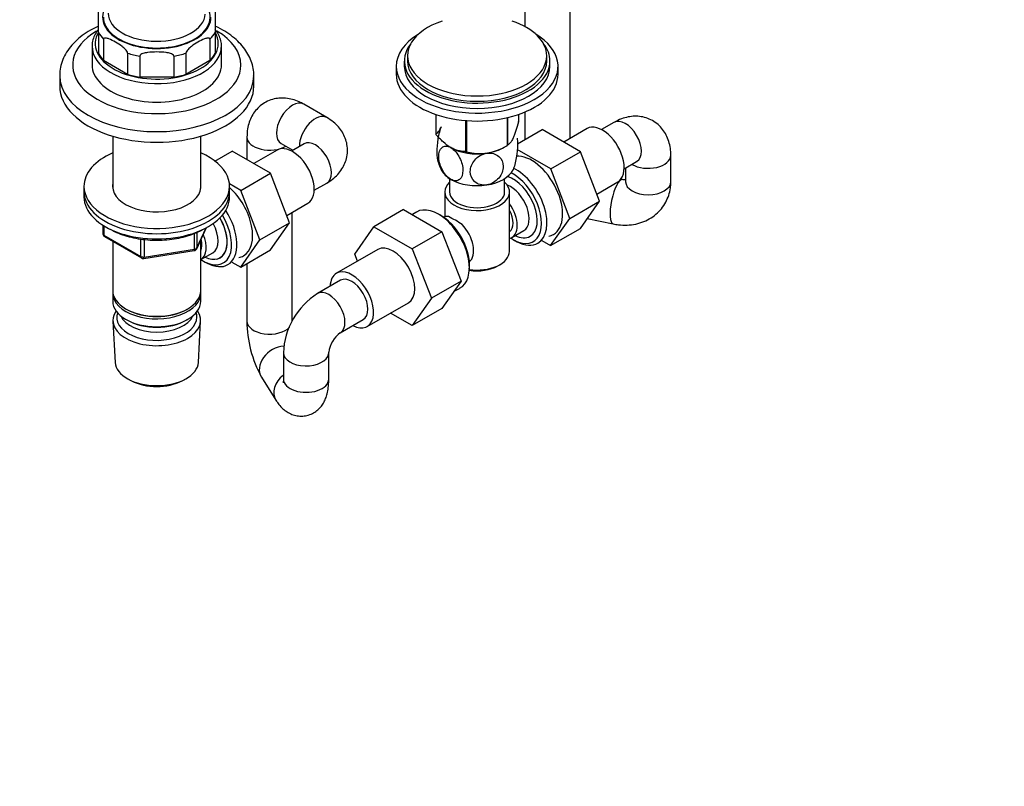
# Model space of a CAD drawing. Units: millimetres. Extents: x 0 to 2395, y 0 to 2776.
# Drawn here: x 1723 to 2027, y 414 to 651 of the extents above; entities that cross this region are included whole.
import ezdxf
from ezdxf import colors
from ezdxf.entities.mleader import LeaderData, LeaderLine
from ezdxf.math import Vec2, Vec3

# ---------------------------------------------------------------- set-up
doc = ezdxf.new("R2010")
doc.units = ezdxf.units.MM
doc.layers.add('DV6_Défaut', color=7, linetype='Continuous')
doc.layers.add('Défaut', color=7, linetype='Continuous')

# ---------------------------------------------------------------- blocks, each defined once
blk = doc.blocks.new('_DOT')
at = {"color": 0}
blk.add_line((0, 0), (-1, 0), dxfattribs=at)
at = {"color": 0, "const_width": 0.333}
blk.add_lwpolyline([(-0.1665, 0, 1), (0.1665, 0, 1)], format="xyb", close=True, dxfattribs=at)
blk = doc.blocks.new('SE5')
at = {"layer": 'DV6_Défaut', "color": 7, "linetype": 'Continuous'}
for p, q in [((1878.62, 663.87), (1878.62, 648.47)), ((1892.62, 613.89), (1892.62, 659.91)), ((1746.92, 646.68), (1746.92, 653.04)), ((1782.92, 653.04), (1782.92, 646.68)), ((1746.92, 646.68), (1746.92, 640.14)), ((1782.92, 646.68), (1782.92, 640.14)), ((1744.92, 642.36), (1744.92, 636.64)), ((1748.48, 644.5), (1748.48, 637.97)), ((1781.36, 644.5), (1781.36, 637.97)), ((1784.92, 636.64), (1784.92, 642.36)), ((1755.9, 640.22), (1755.9, 633.68)), ((1759.67, 639.32), (1759.67, 632.78)), ((1770.17, 639.32), (1770.17, 632.78)), ((1773.93, 640.22), (1773.93, 633.68)), ((1842.41, 639.42), (1842.41, 637.79)), ((1885.41, 637.79), (1885.41, 639.42)), ((1755.9, 633.68), (1748.48, 637.97)), ((1781.36, 637.97), (1773.93, 633.68)), ((1838.91, 636.15), (1838.91, 633.7)), ((1841.41, 637.79), (1841.41, 636.15)), ((1886.41, 636.15), (1886.41, 637.79)), ((1888.91, 633.7), (1888.91, 636.15)), ((1734.92, 633.3), (1734.92, 630.03)), ((1794.92, 630.03), (1794.92, 633.3)), ((1770.17, 632.78), (1759.67, 632.78)), ((1817.42, 620.37), (1810.35, 624.46)), ((1851.13, 621.3), (1851.13, 615.24)), ((1851.2, 621.28), (1851.2, 615.09)), ((1876.7, 621.3), (1876.7, 619.03)), ((1878.62, 622.03), (1878.62, 613.51)), ((1860.36, 619.42), (1860.36, 609.79)), ((1860.63, 619.4), (1860.63, 609.75)), ((1873.15, 620.29), (1873.15, 611.69)), ((1873.34, 620.34), (1873.34, 611.8)), ((1906.2, 618.84), (1902.34, 616.62)), ((1751.32, 614.59), (1751.32, 598.41)), ((1778.52, 598.41), (1778.52, 614.59)), ((1876.36, 612.21), (1883.98, 616.61)), ((1895.85, 609.76), (1883.98, 616.61)), ((1897.88, 616.93), (1890.65, 612.76)), ((1792.78, 614.31), (1792.78, 607.33)), ((1803.35, 612.33), (1806.99, 610.23)), ((1810.42, 612.21), (1806.56, 609.98)), ((1872.04, 611.05), (1873.25, 611.75)), ((1782.88, 606.9), (1788.2, 609.97)), ((1800.07, 603.12), (1788.2, 609.97)), ((1802.1, 610.29), (1794.87, 606.12)), ((1806.78, 610.11), (1806.78, 610.35)), ((1855.78, 611.05), (1855.78, 611.05)), ((1886.65, 604.45), (1876.3, 610.43)), ((1886.65, 604.45), (1895.85, 609.76)), ((1901.72, 594.5), (1895.85, 609.76)), ((1923.77, 600.53), (1923.77, 608.7)), ((1909.34, 604.49), (1913.2, 606.72)), ((1790.88, 597.81), (1800.07, 603.12)), ((1805.94, 587.86), (1800.07, 603.12)), ((1892.53, 589.19), (1886.65, 604.45)), ((1909.77, 604.74), (1909.77, 600.53)), ((1790.88, 597.81), (1787.38, 599.83)), ((1813.56, 597.86), (1817.42, 600.09)), ((1855.41, 601.47), (1855.41, 597.37)), ((1872.41, 597.37), (1872.41, 601.47)), ((1900.87, 596.71), (1907.38, 600.47)), ((1908.8, 601.19), (1908.31, 601.29)), ((1742.42, 599.09), (1742.42, 597.45)), ((1742.42, 597.45), (1742.42, 595.82)), ((1787.42, 597.45), (1787.42, 599.09)), ((1787.42, 595.82), (1787.42, 597.45)), ((1796.75, 582.55), (1790.88, 597.81)), ((1853.91, 597.37), (1853.91, 589.67)), ((1873.91, 579), (1873.91, 597.37)), ((1805.09, 590.08), (1811.6, 593.84)), ((1892.53, 589.19), (1901.72, 594.5)), ((1895.82, 586.09), (1901.72, 594.5)), ((1806.78, 557.48), (1806.78, 591.05)), ((1841.17, 591.93), (1831.98, 586.62)), ((1841.17, 591.93), (1853.04, 585.07)), ((1844.95, 591.03), (1843.9, 590.35)), ((1852.41, 590.25), (1851.53, 590.71)), ((1796.75, 582.55), (1805.94, 587.86)), ((1800.04, 579.46), (1805.94, 587.86)), ((1886.62, 580.79), (1892.53, 589.19)), ((1897.96, 589.15), (1905.93, 587.48)), ((1748.3, 587.06), (1748.3, 584.42)), ((1748.59, 586.88), (1748.59, 584.01)), ((1776.61, 579.68), (1776.61, 584.57)), ((1777.25, 579.82), (1780.28, 586.33)), ((1777.31, 580.09), (1780.19, 586.28)), ((1777.31, 584.88), (1777.31, 580.09)), ((1826.1, 578.14), (1831.98, 586.62)), ((1831.98, 586.62), (1843.84, 579.77)), ((1853.04, 585.07), (1843.84, 579.77)), ((1853.04, 585.07), (1858.96, 569.82)), ((1874.66, 583.32), (1878.34, 585.44)), ((1886.62, 580.79), (1895.82, 586.09)), ((1748.59, 584.01), (1760.03, 577.41)), ((1748.8, 583.56), (1760.23, 576.96)), ((1751.32, 582.1), (1751.32, 566.83)), ((1760.03, 577.41), (1760.03, 582.82)), ((1760.99, 582.7), (1760.99, 577.26)), ((1778.52, 566.83), (1778.52, 582.54)), ((1790.85, 574.15), (1796.75, 582.55)), ((1875.42, 582.45), (1876.3, 581.98)), ((1883.93, 582.34), (1886.62, 580.79)), ((1760.89, 576.83), (1776.5, 579.25)), ((1760.99, 577.26), (1776.61, 579.68)), ((1778.53, 576.48), (1782.21, 578.6)), ((1790.85, 574.15), (1800.04, 579.46)), ((1833.18, 579.57), (1820.45, 572.22)), ((1826.94, 575.97), (1826.1, 578.14)), ((1843.84, 579.77), (1849.76, 564.51)), ((1779.64, 575.82), (1780.52, 575.35)), ((1788.15, 575.71), (1790.85, 574.15)), ((1792.78, 575.27), (1792.78, 557.48)), ((1861.5, 573.44), (1861.54, 574.44)), ((1870.28, 574.51), (1870.98, 574.92)), ((1821.7, 570.06), (1814.63, 565.98)), ((1858.96, 569.82), (1849.76, 564.51)), ((1858.96, 569.82), (1853.04, 561.39)), ((1751.32, 566.02), (1751.32, 563.57)), ((1778.52, 563.57), (1778.52, 566.02)), ((1856.77, 566.71), (1858.49, 567.58)), ((1829.95, 555.77), (1842.68, 563.12)), ((1849.76, 564.51), (1843.84, 556.09)), ((1755.3, 561.28), (1755.65, 561.08)), ((1774.18, 561.08), (1774.53, 561.28)), ((1843.84, 556.09), (1837.17, 559.94)), ((1853.04, 561.39), (1843.84, 556.09)), ((1751.38, 557.45), (1752.06, 544.72)), ((1755.3, 558.02), (1755.65, 557.81)), ((1774.18, 557.81), (1774.53, 558.02)), ((1777.78, 544.72), (1778.46, 557.45)), ((1821.63, 553.85), (1828.7, 557.93)), ((1804.06, 547.67), (1804.06, 539.5)), ((1818.06, 547.67), (1818.06, 547.83)), ((1818.06, 539.5), (1818.06, 547.67)), ((1756.24, 539.46), (1757.09, 539.02)), ((1772.75, 539.02), (1773.59, 539.46)), ((1797.25, 540.17), (1801.72, 533.05))]:
    blk.add_line(p, q, dxfattribs=at)
for centre, radius, start, end in [((1864.72, 624.72), 15.51, 254.6975, 302.8904), ((1863.62, 610.02), 12.24, 190.5568, 209.3222), ((1840.5, 559.67), 33.4, 55.8416, 64.1584), ((1749.3, 584.42), 1, 180, 240), ((1853.69, 577.66), 9.73, 26.2645, 28.5899), ((1776.35, 580.24), 1, 278.794, 335.1039), ((1760.73, 577.82), 1, 240, 278.794), ((1826.59, 546.86), 22.55, 122.0466, 177.9534), ((1829.32, 557.69), 36.55, 180.3297, 208.6514), ((1826.85, 546.69), 8.86, 126.1331, 172.6424)]:
    blk.add_arc(centre, radius, start, end, dxfattribs=at)
for centre, major_axis, ratio, start_param, end_param in [((1764.92, 651.34), (16.75, 0), 0.57735, 2.6804, 6.283185), ((1764.92, 651.34), (-16.5, 0), 0.57735, 0, 3.571292), ((1764.92, 652.57), (15, 0), 0.57735, 3.141593, 6.252191), ((1863.91, 639.42), (21.5, 0), 0.57735, 2.099774, 6.283185), ((1863.91, 639.42), (21.5, 0), 0.57735, 0, 1.041818), ((1764.92, 636.56), (26, 0), 0.57735, 2.369737, 6.283185), ((1764.92, 643.18), (19, 0), 0.57735, 2.814567, 6.283185), ((1764.92, 649.71), (-18.75, 0), 0.57735, 0.283794, 0.501604), ((1764.92, 649.71), (18.75, 0), 0.57735, 5.781581, 5.999391), ((1764.92, 643.18), (19, 0), 0.57735, 0, 0.325018), ((1764.92, 636.56), (26, 0), 0.57735, 0, 0.773731), ((1863.91, 636.15), (-25, 0), 0.57735, 5.523704, 6.283185), ((1863.91, 636.15), (-25, 0), 0.57735, 0, 3.901074), ((1764.92, 642.36), (-20, 0), 0.57735, 6.241395, 6.283185), ((1764.92, 642.36), (-20, 0), 0.57735, 0, 3.072736), ((1764.92, 642.36), (-20, 0), 0.57735, 3.072736, 3.141593), ((1863.91, 637.79), (22.5, 0), 0.57735, 2.720727, 6.283185), ((1863.91, 637.79), (22.5, 0), 0.57735, 0, 0.420866), ((1764.92, 643.18), (-18.75, 0), 0.57735, 0.283794, 0.501604), ((1764.92, 649.71), (-18.75, 0), 0.57735, 1.069192, 1.287002), ((1764.92, 649.71), (18.75, 0), 0.57735, 4.996183, 5.213993), ((1764.92, 643.18), (18.75, 0), 0.57735, 5.781581, 5.999391), ((1764.92, 636.64), (-20, 0), 0.57735, 0, 3.141593), ((1863.91, 636.15), (22.5, 0), 0.57735, 3.141593, 6.283185), ((1863.91, 637.79), (21.5, 0), 0.57735, 3.141593, 6.283185), ((1764.92, 633.3), (-30, 0), 0.57735, 0.003335, 3.135409), ((1764.92, 643.18), (-18.75, 0), 0.57735, 1.069192, 1.287002), ((1764.92, 643.18), (18.75, 0), 0.57735, 4.996183, 5.213993), ((1863.91, 633.7), (-25, 0), 0.57735, 0, 3.141593), ((1764.92, 630.03), (-30, 0), 0.57735, 0, 3.141593), ((1806.85, 618.4), (-3.5, -6.06), 0.57735, 3.141593, 6.283185), ((1813.92, 614.31), (-3.5, -6.06), 0.57735, 3.141757, 5.512146), ((1863.91, 617.13), (13.2, 0), 0.57735, 0.251331, 0.272268), ((1902.63, 608.7), (4.75, -8.23), 0.57735, 0, 3.141593), ((1909.7, 612.78), (-3.5, 6.06), 0.57735, 3.141593, 6.283185), ((1863.91, 617.13), (-13.2, 0), 0.57735, 0.251331, 0.272268), ((1799.78, 614.31), (7, 0), 0.57735, 3.141941, 5.512146), ((1806.85, 602.07), (4.75, -8.23), 0.57735, 0, 3.141593), ((1813.92, 606.15), (-3.5, 6.06), 0.57735, 3.141593, 6.283185), ((1863.91, 617.13), (13.2, 0), 0.57735, -0.795867, -0.77493), ((1764.92, 599.09), (-22.5, 0), 0.57735, 5.361457, 6.283185), ((1764.92, 599.09), (-22.5, 0), 0.57735, 0, 4.063321), ((1863.91, 615.74), (11.5, 0), 0.57735, 3.926991, 4.974188), ((1863.91, 617.13), (-13.2, 0), 0.57735, 1.298528, 1.319465), ((1863.91, 615.74), (11.5, 0), 0.57735, 4.974188, 5.531459), ((1880.71, 596.04), (6.8, -11.78), 0.57735, 0, 2.866575), ((1916.77, 608.7), (7, 0), 0.57735, 3.912632, 6.283185), ((1916.77, 608.7), (7, 0), 0.57735, 0, 0.000672), ((1863.91, 605.94), (11.5, 0), 0.57735, 3.430007, 3.926991), ((1863.91, 605.94), (11.5, 0), 0.57735, 4.974188, 6.021386), ((1875.05, 592.78), (-6.2, 10.74), 0.57735, 2.26847, 5.57001), ((1875.9, 593.27), (6.77, -11.73), 0.57735, 0, 2.435109), ((1764.92, 599.09), (-13.65, 0), 0.57735, 6.197567, 6.283185), ((1764.92, 599.09), (-13.65, 0), 0.57735, 0, 3.227211), ((1863.91, 597.37), (-10, 0), 0.57735, 5.728374, 6.283185), ((1863.91, 597.37), (-10, 0), 0.57735, 0, 3.696404), ((1863.91, 605.94), (11.5, 0), 0.57735, 3.926991, 4.974188), ((1874.34, 592.37), (-4, 6.93), 0.57735, 3.141593, 5.687816), ((1875.05, 592.78), (5.26, -9.11), 0.57735, 0, 2.59073), ((1907.37, 594.34), (-1.43, -6.85), 0.277982, 3.142386, 6.282711), ((1916.77, 600.53), (7, 0), 0.57735, 3.141593, 6.283185), ((1764.92, 597.45), (-22.5, 0), 0.57735, 0, 3.141593), ((1764.92, 597.45), (-22.5, 0), 0.57735, 0, 3.141593), ((1784.93, 589.41), (6.8, -11.78), 0.57735, 0, 2.094405), ((1863.91, 597.37), (-8.5, 0), 0.57735, 0, 3.141593), ((1764.92, 595.82), (-22.5, 0), 0.57735, 0, 3.141593), ((1870.66, 590.25), (-4, 6.93), 0.57735, 2.967598, 4.886384), ((1780.12, 586.63), (6.77, -11.73), 0.57735, 0, 1.665747), ((1851.93, 579.43), (-6.77, 11.73), 0.57735, 0, 0.030878), ((1851.93, 579.43), (-6.77, 11.73), 0.57735, 3.110715, 6.283185), ((1852.77, 579.92), (6.2, -10.74), 0.57735, 0.743553, 2.39804), ((1870.66, 590.25), (-3.07, 5.33), 0.57735, 3.199264, 4.654717), ((1779.27, 586.14), (-6.2, 10.74), 0.57735, 2.272031, 4.756128), ((1779.23, 586.12), (-5.25, 9.09), 0.57735, 2.437045, 4.729866), ((1778.21, 585.53), (-4, 6.93), 0.57735, 3.141593, 4.67825), ((1779.27, 586.14), (5.26, -9.11), 0.57735, 0, 1.589653), ((1857.16, 582.45), (4, -6.93), 0.57735, 2.736019, 3.049653), ((1857.16, 582.45), (-4, 6.93), 0.57735, 3.233532, 5.117963), ((1869.6, 589.63), (3.07, -5.33), 0.57735, 0.648113, 0.922684), ((1749.3, 584.42), (1, 0), 0.57735, 3.141593, 3.926991), ((1774.53, 583.41), (-4, 6.93), 0.57735, 3.141593, 4.499263), ((1880.71, 596.04), (6.8, -11.78), 0.57735, 6.086935, 6.283185), ((1749.3, 584.42), (0.5, 0.866), 0.57735, 2.356194, 3.141593), ((1774.53, 583.41), (-3.08, 5.33), 0.57735, 3.514149, 4.275128), ((1858.22, 583.06), (3.07, -5.33), 0.57735, 0.980548, 1.05199), ((1875.05, 592.78), (5.26, -9.11), 0.57735, 5.576906, 6.283185), ((1875.9, 593.27), (6.77, -11.73), 0.57735, 5.539632, 6.283185), ((1776.35, 580.24), (-0.153, 0.988), 0.211325, 3.141593, 4.080475), ((1776.35, 580.24), (1, 0), 0.57735, 4.974188, 6.021386), ((1776.35, 580.24), (-0.907, 0.421), 0.788675, 3.141593, 3.492472), ((1837.93, 571.34), (-4.75, 8.23), 0.57735, 3.141593, 6.283185), ((1863.91, 579), (10, 0), 0.57735, 4.468471, 6.283185), ((1760.73, 577.82), (-1, 0), 0.57735, 0.785398, 1.832596), ((1760.73, 577.82), (0.5, 0.866), 0.57735, 2.356194, 3.141593), ((1760.73, 577.82), (-0.153, 0.988), 0.211325, 3.141593, 4.080475), ((1780.12, 586.63), (6.77, -11.73), 0.57735, 5.539632, 6.283185), ((1779.27, 586.14), (5.26, -9.11), 0.57735, 6.084154, 6.283185), ((1784.93, 589.41), (6.8, -11.78), 0.57735, 6.086935, 6.283185), ((1825.2, 564), (-4.75, 8.23), 0.57735, 0, 0.742409), ((1825.2, 564), (-4.75, 8.23), 0.57735, 2.399184, 6.283185), ((1863.91, 578.18), (-9, 0), 0.57735, 1.297872, 2.356194), ((1825.2, 564), (-3.5, 6.06), 0.57735, 3.141593, 6.283185), ((1825.2, 564), (-3.5, 6.06), 0.57735, 3.141593, 6.283185), ((1764.92, 566.83), (13.6, 0), 0.57735, 3.141593, 6.283185), ((1764.92, 566.02), (-13.6, 0), 0.57735, 6.231169, 6.283185), ((1764.92, 566.02), (-13.6, 0), 0.57735, 0, 3.193609), ((1818.13, 559.91), (-3.5, 6.06), 0.57735, 0, 0.000554), ((1818.13, 559.91), (-3.5, 6.06), 0.57735, 3.153804, 6.283185), ((1764.92, 563.57), (13.6, 0), 0.57735, 3.141593, 6.283185), ((1764.92, 557.69), (-13.55, 0), 0.57735, 5.903545, 6.283185), ((1764.92, 557.69), (-13.55, 0), 0.57735, 0, 3.521233), ((1764.92, 558.67), (12.4, 0), 0.57735, 2.946473, 6.283185), ((1764.92, 566.43), (-13.1, 0), 0.57735, 0.785398, 2.356194), ((1764.92, 558.67), (12.4, 0), 0.57735, 0, 0.19512), ((1764.92, 560.71), (11.5, 0), 0.57735, 3.391996, 6.032782), ((1764.92, 563.16), (-13.1, 0), 0.57735, 0.785398, 2.356194), ((1799.78, 557.48), (7, 0), 0.57735, 3.141593, 5.799308), ((1803.18, 543.89), (5.93, 3.72), 0.767719, 0.966583, 3.141593), ((1811.06, 547.67), (-7, 0), 0.57735, 6.282583, 6.283185), ((1811.06, 547.67), (-7, 0), 0.57735, 0, 3.051001), ((1811.06, 547.67), (-7, 0), 0.57735, 3.051001, 3.141593), ((1764.92, 544.95), (12.87, 0), 0.57735, 3.172471, 6.252307), ((1764.92, 543.97), (-11.61, 0), 0.57735, 0.83107, 2.310522), ((1807.65, 536.76), (5.93, 3.72), 0.767719, 1.699975, 3.141374), ((1811.06, 539.5), (-7, 0), 0.57735, 0, 3.141593)]:
    blk.add_ellipse(centre, major_axis=major_axis, ratio=ratio, start_param=start_param, end_param=end_param, dxfattribs=at)
for points, knots in [([(1746.9, 648.61), (1746.04, 648.2), (1744.27, 647.28), (1741.83, 645.67), (1739.61, 643.77), (1737.78, 641.67), (1736.36, 639.42), (1735.42, 637.1), (1734.95, 634.96), (1734.96, 633.76), (1734.97, 633.22)], [0, 0, 0, 0, 0.121222, 0.25876, 0.396453, 0.533137, 0.66729, 0.7976, 0.923784, 1, 1, 1, 1]), ([(1794.86, 633.16), (1794.88, 633.6), (1794.91, 634.7), (1794.52, 636.68), (1793.72, 638.89), (1792.51, 641.02), (1790.92, 643.03), (1788.96, 644.9), (1786.63, 646.62), (1784.56, 647.82), (1783.28, 648.44), (1782.95, 648.6)], [0, 0, 0, 0, 0.062742, 0.184033, 0.305402, 0.428677, 0.555118, 0.685075, 0.817962, 0.952651, 1, 1, 1, 1]), ([(1746.87, 647.56), (1746.6, 647.23), (1745.98, 646.34), (1745.29, 644.85), (1744.93, 643.55), (1744.95, 642.94), (1744.95, 642.89)], [0, 0, 0, 0, 0.231401, 0.605241, 0.972454, 1, 1, 1, 1]), ([(1784.82, 641.49), (1784.88, 641.96), (1784.97, 642.9), (1784.66, 644.54), (1783.97, 646.15), (1783.3, 647.15), (1782.94, 647.59)], [0, 0, 0, 0, 0.201254, 0.4793, 0.757417, 1, 1, 1, 1]), ([(1755.9, 640.22), (1755.9, 640.42), (1755.78, 640.66), (1755.52, 641.06), (1755.36, 641.24), (1754.89, 641.75), (1754.55, 642.03), (1753.55, 642.81), (1752.87, 643.24), (1751.51, 644.03), (1750.82, 644.38), (1749.82, 644.76), (1749.48, 644.86), (1749.01, 644.91), (1748.86, 644.91), (1748.59, 644.81), (1748.48, 644.7), (1748.48, 644.5)], [0, 0, 0, 0, 0.0625, 0.0625, 0.125, 0.125, 0.25, 0.25, 0.5, 0.5, 0.75, 0.75, 0.875, 0.875, 0.9375, 0.9375, 1, 1, 1, 1]), ([(1781.36, 644.5), (1781.36, 644.7), (1781.24, 644.81), (1780.97, 644.91), (1780.82, 644.91), (1780.34, 644.86), (1780.01, 644.76), (1779.01, 644.38), (1778.32, 644.03), (1776.96, 643.24), (1776.28, 642.8), (1775.27, 642.02), (1774.94, 641.74), (1774.47, 641.24), (1774.31, 641.06), (1774.05, 640.66), (1773.93, 640.41), (1773.93, 640.22)], [0, 0, 0, 0, 0.0625, 0.0625, 0.125, 0.125, 0.25, 0.25, 0.5, 0.5, 0.75, 0.75, 0.875, 0.875, 0.9375, 0.9375, 1, 1, 1, 1]), ([(1770.17, 639.32), (1770.17, 639.52), (1770, 639.69), (1769.62, 639.94), (1769.4, 640.03), (1768.74, 640.26), (1768.26, 640.35), (1766.84, 640.55), (1765.88, 640.59), (1763.96, 640.59), (1763, 640.55), (1761.58, 640.35), (1761.11, 640.26), (1760.43, 640.03), (1760.21, 639.94), (1759.84, 639.69), (1759.67, 639.52), (1759.67, 639.32)], [0, 0, 0, 0, 0.0625, 0.0625, 0.125, 0.125, 0.25, 0.25, 0.5, 0.5, 0.75, 0.75, 0.875, 0.875, 0.9375, 0.9375, 1, 1, 1, 1]), ([(1810.35, 624.46), (1809.85, 624.73), (1808.79, 625.29), (1806.88, 625.99), (1804.77, 626.37), (1802.69, 626.38), (1800.62, 626), (1798.65, 625.21), (1796.88, 624.01), (1795.42, 622.53), (1794.27, 620.82), (1793.45, 618.93), (1792.89, 616.71), (1792.81, 615.25), (1792.78, 614.31)], [0, 0, 0, 0, 0.060799, 0.15058, 0.236081, 0.318285, 0.3984, 0.485752, 0.569721, 0.651448, 0.732446, 0.81453, 0.899431, 1, 1, 1, 1]), ([(1923.77, 608.7), (1923.75, 609.27), (1923.72, 610.46), (1923.36, 612.47), (1922.64, 614.48), (1921.6, 616.29), (1920.24, 617.89), (1918.57, 619.2), (1916.65, 620.14), (1914.64, 620.67), (1912.58, 620.8), (1910.53, 620.57), (1908.33, 619.95), (1907.03, 619.28), (1906.2, 618.84)], [0, 0, 0, 0, 0.060799, 0.15058, 0.236081, 0.318285, 0.3984, 0.485752, 0.569721, 0.651448, 0.732446, 0.81453, 0.899431, 1, 1, 1, 1]), ([(1817.42, 600.09), (1817.91, 600.38), (1818.92, 601.01), (1820.48, 602.32), (1821.86, 603.96), (1822.91, 605.76), (1823.62, 607.74), (1823.92, 609.84), (1823.77, 611.97), (1823.22, 613.98), (1822.31, 615.82), (1821.08, 617.49), (1819.44, 619.08), (1818.21, 619.87), (1817.42, 620.37)], [0, 0, 0, 0, 0.060799, 0.15058, 0.236081, 0.318285, 0.3984, 0.485752, 0.569721, 0.651448, 0.732446, 0.81453, 0.899431, 1, 1, 1, 1]), ([(1876.7, 619.03), (1876.43, 618.06), (1876.17, 617.13), (1875.75, 615.87), (1875.61, 615.47), (1875.32, 614.71), (1875.17, 614.36), (1874.73, 613.41), (1874.45, 612.93), (1874.02, 612.38), (1873.88, 612.23), (1873.61, 611.98), (1873.47, 611.88), (1873.34, 611.8)], [0, 0, 0, 0, 0.25, 0.25, 0.375, 0.375, 0.5, 0.5, 0.75, 0.75, 0.875, 0.875, 1, 1, 1, 1]), ([(1851.13, 615.24), (1851.39, 615.4), (1851.66, 615.63), (1852.07, 616.16), (1852.22, 616.37), (1852.47, 616.79), (1852.57, 616.99), (1852.68, 617.21)], [0, 0, 0, 0, 0.5353788, 0.5353788, 0.8030682, 0.8030682, 1, 1, 1, 1]), ([(1860.36, 609.79), (1860.01, 609.8), (1859.64, 609.82), (1858.89, 609.91), (1858.52, 609.98), (1857.75, 610.18), (1857.37, 610.3), (1856.78, 610.54), (1856.58, 610.63), (1856.18, 610.83), (1855.98, 610.94), (1854.97, 611.52), (1854.19, 612.11), (1853.04, 613.14), (1852.66, 613.51), (1851.92, 614.28), (1851.55, 614.68), (1851.2, 615.09)], [0, 0, 0, 0, 0.125, 0.125, 0.25, 0.25, 0.375, 0.375, 0.4375, 0.4375, 0.5, 0.5, 0.75, 0.75, 0.875, 0.875, 1, 1, 1, 1]), ([(1852.8, 617.46), (1852.61, 617.05), (1852.42, 616.49), (1852.08, 615.2), (1851.93, 614.48), (1851.57, 612.3), (1851.44, 610.81), (1851.44, 608.84), (1851.49, 608.19), (1851.59, 607.72)], [0, 0, 0, 0, 0.18998, 0.18998, 0.37996, 0.37996, 0.75992, 0.75992, 1, 1, 1, 1]), ([(1803.17, 612.42), (1803.17, 612.42), (1803.18, 612.42), (1803.26, 612.38), (1803.35, 612.33)], [0, 0, 0, 0, 0.0753, 1, 1, 1, 1]), ([(1810.59, 612.32), (1810.59, 612.32), (1810.58, 612.32), (1810.5, 612.27), (1810.42, 612.21)], [0, 0, 0, 0, 0.0752999, 1, 1, 1, 1]), ([(1876.23, 613.97), (1876.33, 613.49), (1876.38, 612.83), (1876.38, 610.85), (1876.26, 609.37), (1875.89, 607.2), (1875.74, 606.47), (1875.4, 605.19), (1875.21, 604.63), (1875.02, 604.23)], [0, 0, 0, 0, 0.241667, 0.241667, 0.620833, 0.620833, 0.810417, 0.810417, 1, 1, 1, 1]), ([(1855.78, 601.25), (1855.26, 601.55), (1854.74, 602), (1853.81, 603.08), (1853.4, 603.71), (1852.39, 605.7), (1852.05, 607.11), (1852.06, 609.51), (1852.41, 610.52), (1853.4, 611.34), (1853.81, 611.49), (1854.74, 611.5), (1855.26, 611.35), (1855.78, 611.05)], [0, 0, 0, 0, 0.125, 0.125, 0.25, 0.25, 0.5, 0.5, 0.75, 0.75, 0.875, 0.875, 1, 1, 1, 1]), ([(1855.78, 611.05), (1856.3, 610.75), (1856.82, 610.3), (1857.76, 609.2), (1858.17, 608.57), (1859.16, 606.6), (1859.51, 605.18), (1859.5, 602.77), (1859.16, 601.78), (1858.15, 600.96), (1857.75, 600.8), (1856.82, 600.8), (1856.3, 600.95), (1855.78, 601.25)], [0, 0, 0, 0, 0.125, 0.125, 0.25, 0.25, 0.5, 0.5, 0.75, 0.75, 0.875, 0.875, 1, 1, 1, 1]), ([(1866.89, 599.53), (1866.18, 599.42), (1865.47, 599.46), (1864.18, 599.81), (1863.62, 600.12), (1862.27, 601.31), (1861.79, 602.45), (1861.8, 604.88), (1862.27, 606.13), (1863.64, 607.75), (1864.19, 608.22), (1865.47, 608.96), (1866.18, 609.22), (1866.89, 609.33)], [0, 0, 0, 0, 0.125, 0.125, 0.25, 0.25, 0.5, 0.5, 0.75, 0.75, 0.875, 0.875, 1, 1, 1, 1]), ([(1866.89, 609.33), (1867.6, 609.44), (1868.31, 609.4), (1869.58, 609.05), (1870.15, 608.74), (1871.51, 607.55), (1871.98, 606.41), (1871.98, 604.01), (1871.5, 602.72), (1870.14, 601.12), (1869.58, 600.64), (1868.31, 599.9), (1867.6, 599.64), (1866.89, 599.53)], [0, 0, 0, 0, 0.125, 0.125, 0.25, 0.25, 0.5, 0.5, 0.75, 0.75, 0.875, 0.875, 1, 1, 1, 1]), ([(1913.2, 606.72), (1913.26, 606.75), (1913.35, 606.8), (1913.38, 606.81), (1913.38, 606.81)], [0, 0, 0, 0, 0.561934, 1, 1, 1, 1]), ([(1905.93, 587.48), (1906.54, 587.37), (1907.88, 587.13), (1910.29, 587.05), (1912.92, 587.37), (1915.42, 588.13), (1917.69, 589.29), (1919.66, 590.8), (1921.27, 592.61), (1922.5, 594.65), (1923.33, 596.83), (1923.72, 598.87), (1923.76, 600.03), (1923.77, 600.53)], [0, 0, 0, 0, 0.063292, 0.166379, 0.269676, 0.371919, 0.472292, 0.570343, 0.666114, 0.760066, 0.852897, 0.945233, 1, 1, 1, 1]), ([(1909.83, 601.11), (1909.7, 601.1), (1909.39, 601.09), (1908.99, 601.15), (1908.8, 601.19)], [0, 0, 0, 0, 0.58439, 1, 1, 1, 1]), ([(1750.49, 585.85), (1750.75, 585.7), (1751.77, 585.16), (1753.69, 584.32), (1756.34, 583.49), (1759.17, 582.88), (1762.11, 582.52), (1765.1, 582.41), (1768.09, 582.56), (1771.02, 582.95), (1773.83, 583.58), (1776.44, 584.44), (1778.37, 585.3), (1779.29, 585.82), (1779.56, 585.97)], [0, 0, 0, 0, 0.034402, 0.127946, 0.221414, 0.314765, 0.408019, 0.501218, 0.594414, 0.68765, 0.780975, 0.874446, 0.968111, 1, 1, 1, 1]), ([(1801.72, 533.05), (1801.97, 532.67), (1802.48, 531.89), (1803.5, 530.7), (1804.8, 529.61), (1806.26, 528.77), (1807.87, 528.24), (1809.59, 528.06), (1811.34, 528.27), (1812.99, 528.86), (1814.43, 529.78), (1815.58, 530.89), (1816.47, 532.16), (1817.14, 533.55), (1817.64, 535.13), (1817.96, 536.98), (1818.05, 538.55), (1818.06, 539.4), (1818.06, 539.5)], [0, 0, 0, 0, 0.051697, 0.126271, 0.192194, 0.255707, 0.318412, 0.381026, 0.443787, 0.509498, 0.570921, 0.629923, 0.688549, 0.749321, 0.816137, 0.895335, 0.98891, 1, 1, 1, 1]), ([(1804.06, 539.5), (1804.05, 539.3), (1804.05, 538.91), (1804, 538.5), (1803.98, 538.41), (1803.99, 538.41)], [0, 0, 0, 0, 0.291314, 0.704331, 1, 1, 1, 1])]:
    blk.add_open_spline(points, degree=3, knots=knots, dxfattribs=at)

msp = doc.modelspace()

# ---------------------------------------------------------------- block references
at = {"layer": 'Défaut'}
msp.add_blockref('SE5', (0, 0), dxfattribs=at)

# ---------------------------------------------------------------- leaders
at = {"layer": 'Défaut', "color": 7, "linetype": 'Continuous'}
ml = msp.add_multileader_mtext('Standard', dxfattribs=at)
ml.set_content('{\\pxsm0.9;\\fSolid Edge ISO|b1||i0||c0|p34;\\W1.;25/03/2024\\P}', color=256)
ml.set_leader_properties()
ml.set_arrow_properties(name='DOT')
ml.build(insert=Vec2(0, 0))
ml.multileader.update_dxf_attribs({"leader_type": 0, "dogleg_length": 0, "arrow_head_size": 12})
ctx = ml.context
ctx.base_point, ctx.char_height, ctx.arrow_head_size = Vec3(2307.13, 2768.6), 12, 12
notes = []
notes.append((ctx, [(0, (0, 0, 0), (0, 0), (1, 0), 1, [])]))
ctx.mtext.insert = Vec3(2309.13, 2774.6)
for ctx, leaders in notes:
    for number, flags, end, landing, length, lines in leaders:
        leader = LeaderData()
        leader.index, (leader.has_last_leader_line, leader.has_dogleg_vector, leader.attachment_direction) = number, flags
        leader.last_leader_point, leader.dogleg_vector, leader.dogleg_length = Vec3(end), Vec3(landing), length
        for number, points, colour, breaks in lines:
            line = LeaderLine()
            line.index, line.vertices, line.color, line.breaks = number, Vec3.list(points), colors.encode_raw_color(colour), breaks
            leader.lines.append(line)
        ctx.leaders.append(leader)

doc.saveas('drawing.dxf')
